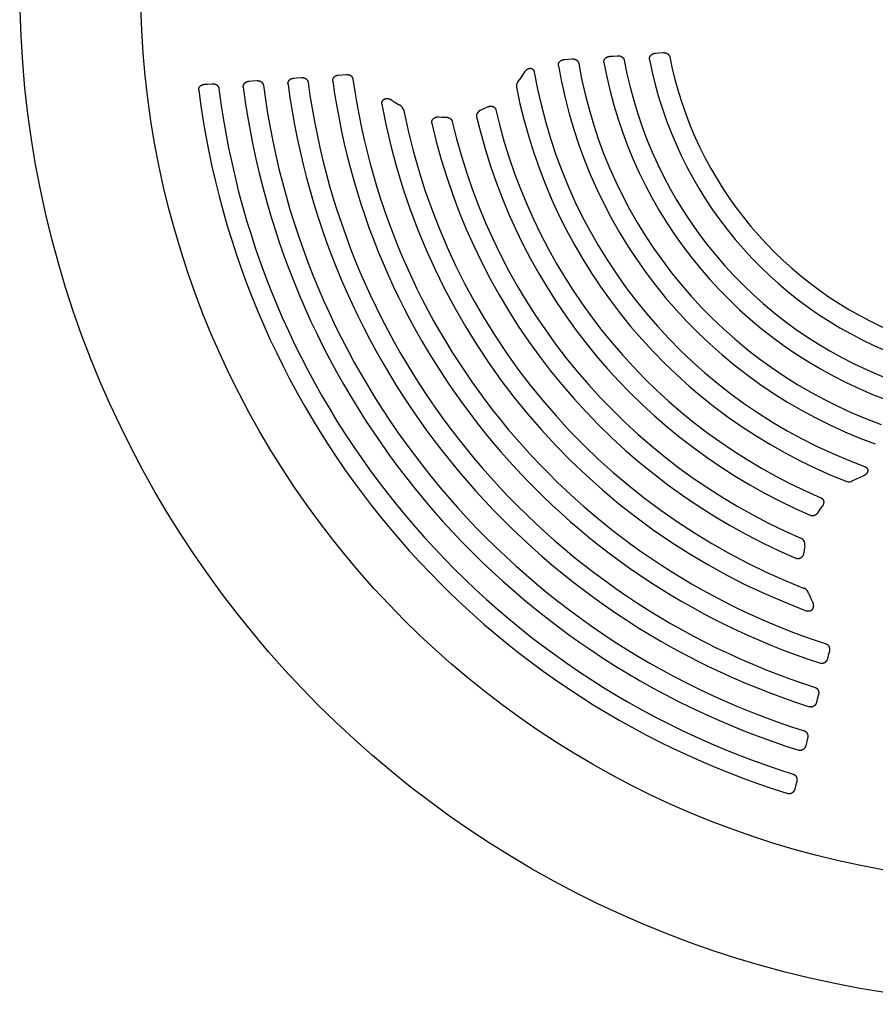
# Model space of a CAD drawing. Units: inches. Extents: x -257 to 1141, y -296 to 717.
# Drawn here: x 740 to 747, y 198 to 206 of the extents above; entities that cross this region are included whole.
import ezdxf

# ---------------------------------------------------------------- set-up
doc = ezdxf.new("R2010")
doc.units = ezdxf.units.IN
doc.header["$LTSCALE"] = 12
doc.header["$MEASUREMENT"] = 0
doc.layers.add('1', color=7, linetype='Continuous')

msp = doc.modelspace()

# ---------------------------------------------------------------- linework, layer by layer
at = {"layer": '1'}
for p, q in [((745.3276, 205.9262), (745.3577, 205.9283)), ((745.3577, 205.9283), (745.3951, 205.9308)), ((744.5245, 205.8708), (744.5537, 205.8728)), ((744.5537, 205.8728), (744.5921, 205.8755)), ((744.9255, 205.8985), (744.9552, 205.9005)), ((744.9552, 205.9005), (744.993, 205.9031)), ((744.1394, 205.7061), (744.1721, 205.7562)), ((741.3773, 205.6538), (741.4192, 205.6567)), ((741.7447, 205.6792), (741.7708, 205.681)), ((741.7708, 205.681), (741.8123, 205.6838)), ((742.1389, 205.7063), (742.1654, 205.7082)), ((742.1654, 205.7082), (742.2064, 205.711)), ((742.5341, 205.7336), (742.561, 205.7354)), ((742.561, 205.7354), (742.6016, 205.7382)), ((744.1151, 205.6736), (744.1393, 205.7062)), ((741.3518, 205.6521), (741.3773, 205.6538)), ((743.0032, 205.5115), (743.03, 205.4933)), ((743.03, 205.4933), (743.0688, 205.4693)), ((743.7854, 205.4232), (743.8112, 205.4345)), ((743.8113, 205.4344), (743.8473, 205.4519)), ((743.4152, 205.3635), (743.4416, 205.362)), ((743.4416, 205.3619), (743.4793, 205.3613)), ((747.0995, 202.1715), (747.1545, 202.1949)), ((747.0632, 202.1533), (747.0995, 202.1714)), ((746.7743, 201.8962), (746.7978, 201.9287)), ((746.7587, 201.8727), (746.7743, 201.8962)), ((746.6441, 201.5822), (746.638, 201.545)), ((746.6381, 201.545), (746.6349, 201.5188)), ((746.6808, 201.1585), (746.6977, 201.1158)), ((746.6979, 201.1159), (746.7113, 201.0862)), ((746.861, 200.652), (746.8511, 200.6126)), ((746.8511, 200.6126), (746.8446, 200.5864)), ((746.7548, 200.2278), (746.7483, 200.2021)), ((746.7648, 200.2678), (746.7548, 200.2278)), ((746.6587, 199.8442), (746.6524, 199.8188)), ((746.6688, 199.8845), (746.6587, 199.8442)), ((746.5732, 199.5024), (746.563, 199.4616)), ((746.563, 199.4616), (746.5567, 199.4367))]:
    msp.add_line(p, q, dxfattribs=at)
for points in [[(745.2754, 205.8704), (745.2751, 205.8718), (745.2749, 205.8733), (745.2748, 205.8747), (745.2747, 205.8762), (745.2746, 205.8776), (745.2746, 205.8791), (745.2747, 205.8805), (745.2748, 205.882), (745.275, 205.8835), (745.2752, 205.8849), (745.2755, 205.8863), (745.2758, 205.8878), (745.2761, 205.8892), (745.2766, 205.8906), (745.277, 205.892), (745.2775, 205.8934), (745.2781, 205.8947), (745.2787, 205.896), (745.2793, 205.8974), (745.28, 205.8986), (745.2807, 205.8999), (745.2815, 205.9012), (745.2823, 205.9024), (745.2832, 205.9036), (745.2841, 205.9048), (745.285, 205.9059), (745.2859, 205.907), (745.2869, 205.9081), (745.2879, 205.9091), (745.289, 205.9102), (745.29, 205.9112), (745.2911, 205.9121), (745.2923, 205.9131), (745.2934, 205.914), (745.2946, 205.9148), (745.2958, 205.9157), (745.297, 205.9165), (745.2983, 205.9173), (745.2996, 205.918), (745.3008, 205.9187), (745.3022, 205.9194), (745.3035, 205.92), (745.3048, 205.9207), (745.3062, 205.9212), (745.3075, 205.9218), (745.3089, 205.9223), (745.3103, 205.9228), (745.3117, 205.9232), (745.3131, 205.9237), (745.3145, 205.9241), (745.3159, 205.9244), (745.3174, 205.9247), (745.3188, 205.925), (745.3203, 205.9253), (745.3217, 205.9255), (745.3232, 205.9257), (745.3246, 205.9259), (745.3261, 205.9261), (745.3276, 205.9262)], [(745.3951, 205.9308), (745.3968, 205.9309), (745.3984, 205.931), (745.4001, 205.931), (745.4017, 205.931), (745.4033, 205.9309), (745.405, 205.9308), (745.4066, 205.9307), (745.4082, 205.9305), (745.4098, 205.9303), (745.4114, 205.9301), (745.4131, 205.9298), (745.4147, 205.9295), (745.4162, 205.9291), (745.4178, 205.9287), (745.4194, 205.9282), (745.421, 205.9277), (745.4225, 205.9272), (745.424, 205.9266), (745.4255, 205.926), (745.427, 205.9253), (745.4285, 205.9246), (745.4299, 205.9239), (745.4313, 205.9231), (745.4327, 205.9222), (745.4341, 205.9214), (745.4355, 205.9204), (745.4368, 205.9195), (745.4381, 205.9185), (745.4393, 205.9174), (745.4405, 205.9163), (745.4417, 205.9152), (745.4428, 205.914), (745.4439, 205.9128), (745.445, 205.9116), (745.446, 205.9103), (745.447, 205.909), (745.4479, 205.9077), (745.4487, 205.9063), (745.4495, 205.9049), (745.4503, 205.9034), (745.451, 205.902), (745.4517, 205.9005), (745.4522, 205.899), (745.4528, 205.8974), (745.4532, 205.8959), (745.4537, 205.8943), (745.454, 205.8927)], [(744.4724, 205.8159), (744.4722, 205.8174), (744.472, 205.8188), (744.4719, 205.8202), (744.4718, 205.8217), (744.4718, 205.8231), (744.4719, 205.8246), (744.472, 205.826), (744.4721, 205.8274), (744.4723, 205.8289), (744.4725, 205.8303), (744.4728, 205.8317), (744.4731, 205.8331), (744.4735, 205.8345), (744.474, 205.8359), (744.4744, 205.8373), (744.475, 205.8386), (744.4755, 205.84), (744.4761, 205.8413), (744.4768, 205.8426), (744.4775, 205.8438), (744.4782, 205.8451), (744.479, 205.8463), (744.4798, 205.8475), (744.4806, 205.8487), (744.4815, 205.8498), (744.4824, 205.8509), (744.4834, 205.852), (744.4844, 205.8531), (744.4854, 205.8541), (744.4864, 205.8551), (744.4875, 205.8561), (744.4886, 205.857), (744.4897, 205.858), (744.4908, 205.8588), (744.492, 205.8597), (744.4932, 205.8605), (744.4944, 205.8613), (744.4956, 205.8621), (744.4969, 205.8628), (744.4982, 205.8635), (744.4994, 205.8642), (744.5008, 205.8648), (744.5021, 205.8654), (744.5034, 205.866), (744.5047, 205.8665), (744.5061, 205.867), (744.5075, 205.8675), (744.5089, 205.8679), (744.5102, 205.8683), (744.5116, 205.8687), (744.513, 205.8691), (744.5145, 205.8694), (744.5159, 205.8697), (744.5173, 205.8699), (744.5187, 205.8702), (744.5202, 205.8704), (744.5216, 205.8706), (744.5231, 205.8707), (744.5245, 205.8708)], [(744.5921, 205.8755), (744.5938, 205.8756), (744.5954, 205.8756), (744.5971, 205.8756), (744.5987, 205.8756), (744.6004, 205.8756), (744.602, 205.8755), (744.6037, 205.8753), (744.6053, 205.8752), (744.6069, 205.8749), (744.6086, 205.8747), (744.6102, 205.8744), (744.6118, 205.874), (744.6134, 205.8736), (744.615, 205.8732), (744.6166, 205.8727), (744.6181, 205.8722), (744.6197, 205.8717), (744.6212, 205.8711), (744.6227, 205.8704), (744.6242, 205.8698), (744.6257, 205.869), (744.6272, 205.8682), (744.6286, 205.8674), (744.63, 205.8666), (744.6314, 205.8657), (744.6327, 205.8647), (744.634, 205.8637), (744.6353, 205.8627), (744.6366, 205.8616), (744.6378, 205.8605), (744.6389, 205.8594), (744.6401, 205.8582), (744.6412, 205.8569), (744.6422, 205.8557), (744.6432, 205.8543), (744.6441, 205.853), (744.645, 205.8516), (744.6459, 205.8502), (744.6467, 205.8488), (744.6474, 205.8473), (744.6481, 205.8458), (744.6487, 205.8443), (744.6493, 205.8427), (744.6498, 205.8412), (744.6502, 205.8396), (744.6506, 205.838), (744.6509, 205.8363)], [(744.8733, 205.8432), (744.8731, 205.8446), (744.8729, 205.846), (744.8728, 205.8475), (744.8727, 205.8489), (744.8727, 205.8504), (744.8727, 205.8518), (744.8728, 205.8533), (744.8729, 205.8547), (744.8731, 205.8562), (744.8733, 205.8576), (744.8736, 205.859), (744.8739, 205.8605), (744.8743, 205.8619), (744.8747, 205.8633), (744.8752, 205.8646), (744.8757, 205.866), (744.8763, 205.8673), (744.8769, 205.8686), (744.8775, 205.8699), (744.8782, 205.8712), (744.8789, 205.8725), (744.8797, 205.8737), (744.8805, 205.8749), (744.8814, 205.8761), (744.8823, 205.8773), (744.8832, 205.8784), (744.8841, 205.8795), (744.8851, 205.8806), (744.8861, 205.8816), (744.8872, 205.8826), (744.8882, 205.8836), (744.8893, 205.8846), (744.8904, 205.8855), (744.8916, 205.8864), (744.8928, 205.8872), (744.894, 205.8881), (744.8952, 205.8889), (744.8964, 205.8896), (744.8977, 205.8904), (744.899, 205.8911), (744.9003, 205.8917), (744.9016, 205.8924), (744.9029, 205.893), (744.9042, 205.8936), (744.9056, 205.8941), (744.907, 205.8946), (744.9083, 205.8951), (744.9097, 205.8955), (744.9111, 205.896), (744.9125, 205.8963), (744.914, 205.8967), (744.9154, 205.897), (744.9168, 205.8973), (744.9182, 205.8976), (744.9197, 205.8978), (744.9211, 205.898), (744.9226, 205.8982), (744.924, 205.8983), (744.9255, 205.8985)], [(744.9931, 205.9031), (744.9947, 205.9032), (744.9964, 205.9033), (744.998, 205.9033), (744.9997, 205.9033), (745.0013, 205.9032), (745.0029, 205.9031), (745.0046, 205.903), (745.0062, 205.9028), (745.0078, 205.9026), (745.0095, 205.9023), (745.0111, 205.902), (745.0127, 205.9017), (745.0143, 205.9013), (745.0159, 205.9009), (745.0174, 205.9004), (745.019, 205.8999), (745.0206, 205.8994), (745.0221, 205.8988), (745.0236, 205.8982), (745.0251, 205.8975), (745.0266, 205.8968), (745.028, 205.896), (745.0294, 205.8952), (745.0308, 205.8944), (745.0322, 205.8935), (745.0336, 205.8925), (745.0349, 205.8916), (745.0362, 205.8905), (745.0374, 205.8895), (745.0386, 205.8884), (745.0398, 205.8872), (745.0409, 205.886), (745.042, 205.8848), (745.0431, 205.8836), (745.0441, 205.8823), (745.045, 205.8809), (745.0459, 205.8796), (745.0468, 205.8782), (745.0476, 205.8767), (745.0483, 205.8753), (745.049, 205.8738), (745.0497, 205.8723), (745.0502, 205.8708), (745.0507, 205.8692), (745.0512, 205.8676), (745.0516, 205.866), (745.0519, 205.8644)], [(744.1718, 205.7564), (744.1728, 205.7581), (744.1738, 205.7597), (744.1749, 205.7613), (744.1759, 205.7628), (744.177, 205.7644), (744.1781, 205.7658), (744.1792, 205.7673), (744.1803, 205.7687), (744.1815, 205.7701), (744.1826, 205.7715), (744.1838, 205.7728), (744.185, 205.774), (744.1862, 205.7753), (744.1874, 205.7765), (744.1886, 205.7776), (744.1899, 205.7788), (744.1911, 205.7798), (744.1924, 205.7809), (744.1937, 205.7819), (744.195, 205.7828), (744.1963, 205.7838), (744.1976, 205.7846), (744.1989, 205.7855), (744.2002, 205.7863), (744.2015, 205.787), (744.2028, 205.7877), (744.2041, 205.7883), (744.2054, 205.7889), (744.2067, 205.7895), (744.208, 205.79), (744.2093, 205.7905), (744.2106, 205.7909), (744.2119, 205.7913), (744.2132, 205.7916), (744.2145, 205.7919), (744.2158, 205.7922), (744.2171, 205.7924), (744.2184, 205.7926), (744.2197, 205.7927), (744.221, 205.7928), (744.2224, 205.7928), (744.2237, 205.7928), (744.225, 205.7928), (744.2263, 205.7926), (744.2276, 205.7925), (744.229, 205.7923), (744.2303, 205.792), (744.2315, 205.7917), (744.2328, 205.7914), (744.2341, 205.7909), (744.2353, 205.7905), (744.2365, 205.79), (744.2377, 205.7894), (744.2389, 205.7888), (744.2401, 205.7882), (744.2412, 205.7875), (744.2423, 205.7868), (744.2434, 205.786), (744.2444, 205.7852), (744.2454, 205.7843), (744.2464, 205.7834), (744.2474, 205.7825), (744.2483, 205.7815), (744.2492, 205.7805), (744.25, 205.7795), (744.2509, 205.7784), (744.2516, 205.7773), (744.2524, 205.7762), (744.2531, 205.7751), (744.2538, 205.7739), (744.2544, 205.7728), (744.255, 205.7716), (744.2556, 205.7703), (744.2561, 205.7691), (744.2566, 205.7679), (744.2571, 205.7666), (744.2575, 205.7653), (744.258, 205.7641), (744.2583, 205.7628), (744.2587, 205.7615), (744.259, 205.7601), (744.2592, 205.7588), (744.2595, 205.7575)], [(741.4193, 205.6567), (741.4209, 205.6568), (741.4226, 205.6569), (741.4243, 205.6569), (741.4259, 205.6569), (741.4276, 205.6568), (741.4292, 205.6567), (741.4309, 205.6565), (741.4325, 205.6563), (741.4342, 205.6561), (741.4358, 205.6558), (741.4374, 205.6555), (741.439, 205.6551), (741.4406, 205.6547), (741.4422, 205.6543), (741.4438, 205.6538), (741.4454, 205.6532), (741.4469, 205.6526), (741.4485, 205.652), (741.45, 205.6513), (741.4515, 205.6506), (741.4529, 205.6498), (741.4544, 205.649), (741.4558, 205.6481), (741.4572, 205.6472), (741.4585, 205.6463), (741.4599, 205.6453), (741.4612, 205.6442), (741.4624, 205.6431), (741.4637, 205.642), (741.4649, 205.6408), (741.466, 205.6396), (741.4671, 205.6384), (741.4682, 205.6371), (741.4692, 205.6357), (741.4701, 205.6344), (741.471, 205.633), (741.4719, 205.6315), (741.4727, 205.6301), (741.4734, 205.6286), (741.4741, 205.627), (741.4748, 205.6255), (741.4753, 205.6239), (741.4758, 205.6223), (741.4763, 205.6207), (741.4766, 205.619), (741.477, 205.6174), (741.4772, 205.6157)], [(741.6935, 205.6259), (741.6933, 205.6274), (741.6932, 205.6288), (741.6931, 205.6302), (741.6931, 205.6316), (741.6931, 205.633), (741.6932, 205.6344), (741.6933, 205.6358), (741.6935, 205.6372), (741.6937, 205.6386), (741.694, 205.64), (741.6943, 205.6414), (741.6947, 205.6428), (741.6951, 205.6441), (741.6955, 205.6455), (741.696, 205.6468), (741.6966, 205.6481), (741.6971, 205.6494), (741.6978, 205.6506), (741.6984, 205.6519), (741.6991, 205.6531), (741.6998, 205.6543), (741.7006, 205.6555), (741.7014, 205.6567), (741.7022, 205.6578), (741.7031, 205.6589), (741.704, 205.66), (741.7049, 205.661), (741.7059, 205.6621), (741.7069, 205.6631), (741.7079, 205.664), (741.7089, 205.665), (741.71, 205.6659), (741.7111, 205.6668), (741.7122, 205.6676), (741.7133, 205.6684), (741.7145, 205.6692), (741.7157, 205.67), (741.7169, 205.6707), (741.7181, 205.6714), (741.7193, 205.6721), (741.7205, 205.6727), (741.7218, 205.6733), (741.7231, 205.6739), (741.7244, 205.6745), (741.7257, 205.675), (741.727, 205.6755), (741.7283, 205.6759), (741.7296, 205.6764), (741.731, 205.6768), (741.7323, 205.6771), (741.7337, 205.6775), (741.735, 205.6778), (741.7364, 205.6781), (741.7378, 205.6783), (741.7392, 205.6785), (741.7406, 205.6787), (741.7419, 205.6789), (741.7433, 205.679), (741.7447, 205.6792)], [(741.8123, 205.6838), (741.814, 205.6839), (741.8156, 205.684), (741.8173, 205.684), (741.8189, 205.684), (741.8206, 205.6839), (741.8223, 205.6838), (741.8239, 205.6836), (741.8256, 205.6834), (741.8272, 205.6832), (741.8288, 205.6829), (741.8305, 205.6826), (741.8321, 205.6822), (741.8337, 205.6818), (741.8353, 205.6814), (741.8369, 205.6809), (741.8384, 205.6803), (741.84, 205.6798), (741.8415, 205.6791), (741.843, 205.6784), (741.8445, 205.6777), (741.846, 205.677), (741.8475, 205.6761), (741.8489, 205.6753), (741.8503, 205.6744), (741.8516, 205.6734), (741.853, 205.6724), (741.8543, 205.6714), (741.8555, 205.6703), (741.8568, 205.6692), (741.858, 205.668), (741.8591, 205.6668), (741.8602, 205.6656), (741.8613, 205.6643), (741.8623, 205.6629), (741.8632, 205.6616), (741.8642, 205.6602), (741.865, 205.6587), (741.8658, 205.6573), (741.8666, 205.6558), (741.8673, 205.6542), (741.8679, 205.6527), (741.8685, 205.6511), (741.869, 205.6495), (741.8694, 205.6479), (741.8698, 205.6463), (741.8701, 205.6446), (741.8704, 205.643)], [(742.0874, 205.653), (742.0873, 205.6544), (742.0871, 205.6558), (742.0871, 205.6572), (742.087, 205.6586), (742.0871, 205.66), (742.0872, 205.6615), (742.0873, 205.6629), (742.0875, 205.6643), (742.0877, 205.6657), (742.0879, 205.6671), (742.0883, 205.6684), (742.0886, 205.6698), (742.089, 205.6712), (742.0895, 205.6725), (742.09, 205.6738), (742.0905, 205.6752), (742.0911, 205.6764), (742.0917, 205.6777), (742.0923, 205.679), (742.093, 205.6802), (742.0938, 205.6814), (742.0945, 205.6826), (742.0953, 205.6838), (742.0962, 205.6849), (742.097, 205.686), (742.0979, 205.6871), (742.0989, 205.6881), (742.0998, 205.6892), (742.1008, 205.6902), (742.1018, 205.6911), (742.1029, 205.6921), (742.104, 205.693), (742.105, 205.6939), (742.1062, 205.6947), (742.1073, 205.6956), (742.1085, 205.6964), (742.1096, 205.6971), (742.1108, 205.6979), (742.1121, 205.6986), (742.1133, 205.6992), (742.1145, 205.6999), (742.1158, 205.7005), (742.1171, 205.7011), (742.1184, 205.7016), (742.1197, 205.7021), (742.121, 205.7026), (742.1223, 205.7031), (742.1237, 205.7035), (742.125, 205.7039), (742.1264, 205.7043), (742.1277, 205.7046), (742.1291, 205.705), (742.1305, 205.7052), (742.1319, 205.7055), (742.1333, 205.7057), (742.1346, 205.7059), (742.136, 205.7061), (742.1374, 205.7062), (742.1388, 205.7063)], [(742.2065, 205.711), (742.2081, 205.7111), (742.2098, 205.7111), (742.2114, 205.7112), (742.2131, 205.7111), (742.2148, 205.7111), (742.2164, 205.711), (742.2181, 205.7108), (742.2197, 205.7106), (742.2214, 205.7104), (742.223, 205.7101), (742.2246, 205.7098), (742.2262, 205.7094), (742.2279, 205.709), (742.2294, 205.7086), (742.231, 205.7081), (742.2326, 205.7075), (742.2342, 205.707), (742.2357, 205.7063), (742.2372, 205.7057), (742.2387, 205.7049), (742.2402, 205.7042), (742.2416, 205.7034), (742.2431, 205.7025), (742.2445, 205.7016), (742.2458, 205.7007), (742.2472, 205.6997), (742.2485, 205.6986), (742.2497, 205.6976), (742.251, 205.6964), (742.2522, 205.6953), (742.2533, 205.6941), (742.2544, 205.6928), (742.2555, 205.6915), (742.2565, 205.6902), (742.2575, 205.6889), (742.2584, 205.6875), (742.2593, 205.686), (742.2601, 205.6846), (742.2608, 205.6831), (742.2615, 205.6815), (742.2622, 205.68), (742.2627, 205.6784), (742.2632, 205.6768), (742.2637, 205.6752), (742.2641, 205.6736), (742.2644, 205.672), (742.2647, 205.6703)], [(742.4825, 205.68), (742.4823, 205.6814), (742.4822, 205.6829), (742.4821, 205.6843), (742.4821, 205.6857), (742.4821, 205.6871), (742.4822, 205.6885), (742.4823, 205.69), (742.4825, 205.6914), (742.4827, 205.6928), (742.483, 205.6942), (742.4833, 205.6956), (742.4836, 205.6969), (742.484, 205.6983), (742.4845, 205.6996), (742.485, 205.701), (742.4855, 205.7023), (742.4861, 205.7036), (742.4867, 205.7049), (742.4873, 205.7061), (742.488, 205.7073), (742.4888, 205.7086), (742.4895, 205.7097), (742.4903, 205.7109), (742.4912, 205.7121), (742.4921, 205.7132), (742.493, 205.7143), (742.4939, 205.7153), (742.4949, 205.7164), (742.4959, 205.7174), (742.4969, 205.7183), (742.4979, 205.7193), (742.499, 205.7202), (742.5001, 205.7211), (742.5012, 205.7219), (742.5024, 205.7228), (742.5035, 205.7236), (742.5047, 205.7243), (742.5059, 205.7251), (742.5071, 205.7258), (742.5084, 205.7265), (742.5096, 205.7271), (742.5109, 205.7277), (742.5122, 205.7283), (742.5135, 205.7289), (742.5148, 205.7294), (742.5161, 205.7299), (742.5175, 205.7303), (742.5188, 205.7308), (742.5202, 205.7312), (742.5215, 205.7315), (742.5229, 205.7319), (742.5243, 205.7322), (742.5256, 205.7325), (742.527, 205.7327), (742.5284, 205.733), (742.5298, 205.7332), (742.5312, 205.7333), (742.5326, 205.7335), (742.534, 205.7336)], [(742.6017, 205.7382), (742.6033, 205.7383), (742.605, 205.7384), (742.6067, 205.7384), (742.6083, 205.7384), (742.61, 205.7383), (742.6116, 205.7382), (742.6133, 205.7381), (742.615, 205.7379), (742.6166, 205.7376), (742.6182, 205.7374), (742.6199, 205.7371), (742.6215, 205.7367), (742.6231, 205.7363), (742.6247, 205.7358), (742.6263, 205.7354), (742.6279, 205.7348), (742.6294, 205.7342), (742.6309, 205.7336), (742.6325, 205.7329), (742.634, 205.7322), (742.6354, 205.7315), (742.6369, 205.7307), (742.6383, 205.7298), (742.6397, 205.7289), (742.6411, 205.728), (742.6424, 205.727), (742.6437, 205.726), (742.645, 205.7249), (742.6462, 205.7238), (742.6474, 205.7226), (742.6486, 205.7214), (742.6497, 205.7202), (742.6508, 205.7189), (742.6518, 205.7176), (742.6528, 205.7162), (742.6537, 205.7148), (742.6546, 205.7134), (742.6554, 205.7119), (742.6561, 205.7105), (742.6568, 205.7089), (742.6575, 205.7074), (742.6581, 205.7058), (742.6586, 205.7043), (742.659, 205.7027), (742.6594, 205.701), (742.6598, 205.6994), (742.66, 205.6977)], [(741.3006, 205.599), (741.3005, 205.6004), (741.3004, 205.6018), (741.3003, 205.6032), (741.3003, 205.6046), (741.3003, 205.606), (741.3004, 205.6075), (741.3006, 205.6089), (741.3007, 205.6103), (741.301, 205.6117), (741.3012, 205.613), (741.3015, 205.6144), (741.3019, 205.6158), (741.3023, 205.6171), (741.3028, 205.6185), (741.3033, 205.6198), (741.3038, 205.6211), (741.3044, 205.6224), (741.305, 205.6236), (741.3056, 205.6249), (741.3063, 205.6261), (741.307, 205.6273), (741.3078, 205.6285), (741.3086, 205.6296), (741.3094, 205.6308), (741.3103, 205.6319), (741.3112, 205.6329), (741.3121, 205.634), (741.3131, 205.635), (741.3141, 205.636), (741.3151, 205.637), (741.3161, 205.6379), (741.3172, 205.6388), (741.3182, 205.6397), (741.3194, 205.6405), (741.3205, 205.6414), (741.3216, 205.6422), (741.3228, 205.6429), (741.324, 205.6436), (741.3252, 205.6443), (741.3264, 205.645), (741.3277, 205.6457), (741.3289, 205.6463), (741.3302, 205.6468), (741.3315, 205.6474), (741.3328, 205.6479), (741.3341, 205.6484), (741.3354, 205.6489), (741.3367, 205.6493), (741.338, 205.6497), (741.3394, 205.6501), (741.3407, 205.6504), (741.3421, 205.6507), (741.3435, 205.651), (741.3448, 205.6512), (741.3462, 205.6515), (741.3476, 205.6517), (741.349, 205.6518), (741.3504, 205.652), (741.3517, 205.6521)], [(742.9158, 205.4776), (742.9156, 205.4791), (742.9154, 205.4806), (742.9152, 205.482), (742.9151, 205.4835), (742.9151, 205.485), (742.9151, 205.4865), (742.9152, 205.4879), (742.9153, 205.4894), (742.9154, 205.4909), (742.9157, 205.4923), (742.9159, 205.4938), (742.9163, 205.4952), (742.9166, 205.4967), (742.9171, 205.4981), (742.9175, 205.4995), (742.9181, 205.5008), (742.9187, 205.5022), (742.9193, 205.5035), (742.92, 205.5048), (742.9207, 205.5061), (742.9215, 205.5073), (742.9223, 205.5085), (742.9232, 205.5097), (742.9241, 205.5109), (742.9251, 205.512), (742.9261, 205.5131), (742.9271, 205.5141), (742.9282, 205.5151), (742.9293, 205.5161), (742.9304, 205.517), (742.9316, 205.5178), (742.9328, 205.5187), (742.934, 205.5195), (742.9353, 205.5202), (742.9365, 205.5209), (742.9378, 205.5216), (742.9392, 205.5222), (742.9405, 205.5228), (742.9419, 205.5233), (742.9432, 205.5238), (742.9446, 205.5243), (742.946, 205.5247), (742.9475, 205.5251), (742.9489, 205.5254), (742.9503, 205.5257), (742.9518, 205.5259), (742.9532, 205.5261), (742.9547, 205.5263), (742.9561, 205.5264), (742.9576, 205.5265), (742.9591, 205.5265), (742.9605, 205.5265), (742.962, 205.5265), (742.9635, 205.5265), (742.965, 205.5264), (742.9664, 205.5262), (742.9679, 205.526), (742.9693, 205.5258), (742.9708, 205.5256), (742.9723, 205.5253), (742.9737, 205.525), (742.9751, 205.5247), (742.9766, 205.5243), (742.978, 205.5239), (742.9794, 205.5235), (742.9808, 205.5231), (742.9822, 205.5226), (742.9836, 205.5221), (742.985, 205.5215), (742.9864, 205.521), (742.9878, 205.5204), (742.9891, 205.5198), (742.9904, 205.5192), (742.9918, 205.5185), (742.9931, 205.5178), (742.9944, 205.5171), (742.9957, 205.5164), (742.997, 205.5156), (742.9983, 205.5149), (742.9995, 205.5141), (743.0008, 205.5132), (743.002, 205.5124), (743.0032, 205.5116)], [(743.8473, 205.452), (743.8486, 205.4527), (743.85, 205.4534), (743.8514, 205.454), (743.8528, 205.4546), (743.8542, 205.4552), (743.8556, 205.4557), (743.857, 205.4562), (743.8585, 205.4567), (743.8599, 205.4571), (743.8614, 205.4575), (743.8629, 205.4579), (743.8644, 205.4582), (743.8658, 205.4585), (743.8673, 205.4588), (743.8688, 205.459), (743.8703, 205.4592), (743.8719, 205.4593), (743.8734, 205.4594), (743.8749, 205.4595), (743.8764, 205.4595), (743.8779, 205.4595), (743.8794, 205.4594), (743.8809, 205.4593), (743.8824, 205.4591), (743.8839, 205.459), (743.8854, 205.4587), (743.8869, 205.4584), (743.8884, 205.4581), (743.8898, 205.4577), (743.8913, 205.4573), (743.8927, 205.4568), (743.8941, 205.4563), (743.8955, 205.4558), (743.8969, 205.4551), (743.8983, 205.4545), (743.8996, 205.4538), (743.9009, 205.453), (743.9022, 205.4523), (743.9035, 205.4514), (743.9047, 205.4505), (743.9059, 205.4496), (743.907, 205.4486), (743.9082, 205.4476), (743.9093, 205.4466), (743.9103, 205.4455), (743.9113, 205.4443), (743.9123, 205.4432), (743.9132, 205.442), (743.9141, 205.4407), (743.9149, 205.4395), (743.9157, 205.4382), (743.9164, 205.4368), (743.9171, 205.4355), (743.9177, 205.4341), (743.9183, 205.4327), (743.9188, 205.4313), (743.9193, 205.4298), (743.9197, 205.4284), (743.9201, 205.4269)], [(743.3558, 205.308), (743.3555, 205.3096), (743.3552, 205.3112), (743.355, 205.3128), (743.3549, 205.3144), (743.3548, 205.316), (743.3548, 205.3176), (743.3548, 205.3192), (743.3549, 205.3208), (743.3551, 205.3224), (743.3554, 205.324), (743.3557, 205.3256), (743.356, 205.3272), (743.3564, 205.3287), (743.3569, 205.3303), (743.3574, 205.3318), (743.358, 205.3333), (743.3587, 205.3347), (743.3594, 205.3362), (743.3601, 205.3376), (743.3609, 205.339), (743.3618, 205.3404), (743.3627, 205.3417), (743.3637, 205.343), (743.3646, 205.3442), (743.3657, 205.3454), (743.3668, 205.3466), (743.3679, 205.3478), (743.369, 205.3489), (743.3702, 205.35), (743.3714, 205.351), (743.3727, 205.352), (743.374, 205.3529), (743.3753, 205.3539), (743.3767, 205.3547), (743.378, 205.3556), (743.3794, 205.3564), (743.3808, 205.3571), (743.3823, 205.3578), (743.3837, 205.3585), (743.3852, 205.3591), (743.3867, 205.3597), (743.3882, 205.3602), (743.3897, 205.3607), (743.3913, 205.3612), (743.3928, 205.3616), (743.3944, 205.362), (743.396, 205.3624), (743.3975, 205.3627), (743.3991, 205.3629), (743.4007, 205.3632), (743.4023, 205.3634), (743.4039, 205.3635), (743.4055, 205.3636), (743.4071, 205.3637), (743.4087, 205.3638), (743.4103, 205.3638), (743.412, 205.3637), (743.4136, 205.3637), (743.4152, 205.3636)], [(743.4794, 205.3614), (743.4809, 205.3614), (743.4825, 205.3614), (743.4841, 205.3613), (743.4856, 205.3612), (743.4872, 205.3611), (743.4888, 205.3609), (743.4903, 205.3607), (743.4919, 205.3605), (743.4934, 205.3602), (743.4949, 205.3599), (743.4965, 205.3595), (743.498, 205.3591), (743.4995, 205.3587), (743.501, 205.3583), (743.5025, 205.3578), (743.5039, 205.3572), (743.5054, 205.3567), (743.5068, 205.3561), (743.5083, 205.3554), (743.5097, 205.3547), (743.5111, 205.354), (743.5124, 205.3533), (743.5138, 205.3525), (743.5151, 205.3516), (743.5164, 205.3508), (743.5177, 205.3499), (743.5189, 205.3489), (743.5202, 205.348), (743.5213, 205.3469), (743.5225, 205.3459), (743.5236, 205.3448), (743.5247, 205.3437), (743.5258, 205.3425), (743.5268, 205.3413), (743.5278, 205.3401), (743.5287, 205.3389), (743.5296, 205.3376), (743.5305, 205.3362), (743.5313, 205.3349), (743.532, 205.3335), (743.5327, 205.3321), (743.5334, 205.3307), (743.534, 205.3292), (743.5346, 205.3278), (743.5351, 205.3263), (743.5355, 205.3248), (743.5359, 205.3233)], [(747.171, 202.2808), (747.1726, 202.2802), (747.1741, 202.2796), (747.1756, 202.2789), (747.177, 202.2782), (747.1784, 202.2775), (747.1798, 202.2767), (747.1811, 202.2759), (747.1824, 202.2751), (747.1836, 202.2742), (747.1848, 202.2734), (747.186, 202.2725), (747.1871, 202.2715), (747.1882, 202.2705), (747.1892, 202.2695), (747.1902, 202.2685), (747.1912, 202.2674), (747.1921, 202.2663), (747.193, 202.2652), (747.1938, 202.264), (747.1946, 202.2628), (747.1953, 202.2616), (747.196, 202.2603), (747.1967, 202.259), (747.1973, 202.2577), (747.1978, 202.2564), (747.1983, 202.2551), (747.1987, 202.2537), (747.199, 202.2523), (747.1993, 202.2509), (747.1996, 202.2495), (747.1997, 202.2481), (747.1998, 202.2467), (747.1999, 202.2452), (747.1999, 202.2438), (747.1998, 202.2424), (747.1997, 202.241), (747.1996, 202.2395), (747.1993, 202.2381), (747.199, 202.2367), (747.1987, 202.2354), (747.1983, 202.234), (747.1979, 202.2326), (747.1974, 202.2313), (747.1968, 202.2299), (747.1963, 202.2286), (747.1956, 202.2273), (747.195, 202.2261), (747.1943, 202.2248), (747.1935, 202.2236), (747.1927, 202.2224), (747.1919, 202.2212), (747.1911, 202.22), (747.1902, 202.2189), (747.1893, 202.2178), (747.1884, 202.2167), (747.1874, 202.2156), (747.1864, 202.2145), (747.1854, 202.2135), (747.1843, 202.2125), (747.1833, 202.2115), (747.1822, 202.2105), (747.1811, 202.2096), (747.18, 202.2087), (747.1788, 202.2078), (747.1777, 202.2069), (747.1765, 202.2061), (747.1753, 202.2052), (747.1741, 202.2044), (747.1729, 202.2036), (747.1716, 202.2029), (747.1704, 202.2021), (747.1691, 202.2014), (747.1678, 202.2007), (747.1666, 202.2), (747.1653, 202.1993), (747.164, 202.1987), (747.1626, 202.198), (747.1613, 202.1974), (747.16, 202.1968), (747.1586, 202.1962), (747.1573, 202.1957), (747.1559, 202.1951), (747.1546, 202.1946)], [(746.786, 202.0047), (746.7874, 202.0041), (746.7887, 202.0034), (746.7901, 202.0027), (746.7914, 202.0019), (746.7926, 202.0011), (746.7939, 202.0002), (746.7951, 201.9993), (746.7963, 201.9984), (746.7974, 201.9974), (746.7985, 201.9964), (746.7996, 201.9953), (746.8006, 201.9941), (746.8016, 201.993), (746.8025, 201.9918), (746.8034, 201.9906), (746.8043, 201.9893), (746.8051, 201.9881), (746.8058, 201.9867), (746.8065, 201.9854), (746.8072, 201.984), (746.8078, 201.9826), (746.8084, 201.9812), (746.8089, 201.9798), (746.8093, 201.9784), (746.8097, 201.9769), (746.8101, 201.9754), (746.8104, 201.974), (746.8106, 201.9725), (746.8109, 201.971), (746.811, 201.9695), (746.8111, 201.968), (746.8112, 201.9665), (746.8112, 201.965), (746.8112, 201.9634), (746.8111, 201.9619), (746.811, 201.9604), (746.8108, 201.9589), (746.8106, 201.9574), (746.8104, 201.9559), (746.8101, 201.9544), (746.8098, 201.953), (746.8094, 201.9515), (746.809, 201.95), (746.8086, 201.9486), (746.8081, 201.9472), (746.8076, 201.9457), (746.807, 201.9443), (746.8064, 201.9429), (746.8058, 201.9415), (746.8052, 201.9402), (746.8045, 201.9388), (746.8038, 201.9375), (746.803, 201.9361), (746.8022, 201.9348), (746.8014, 201.9335), (746.8006, 201.9323), (746.7997, 201.931), (746.7989, 201.9298), (746.798, 201.9286)], [(746.7588, 201.8727), (746.7579, 201.8713), (746.7571, 201.8701), (746.7561, 201.8688), (746.7552, 201.8676), (746.7542, 201.8663), (746.7532, 201.8651), (746.7522, 201.864), (746.7512, 201.8628), (746.7501, 201.8617), (746.749, 201.8606), (746.7479, 201.8595), (746.7467, 201.8585), (746.7455, 201.8575), (746.7443, 201.8565), (746.7431, 201.8555), (746.7418, 201.8546), (746.7406, 201.8537), (746.7392, 201.8529), (746.7379, 201.8521), (746.7366, 201.8513), (746.7352, 201.8506), (746.7338, 201.8499), (746.7324, 201.8492), (746.731, 201.8486), (746.7295, 201.8481), (746.7281, 201.8475), (746.7266, 201.8471), (746.7251, 201.8466), (746.7236, 201.8462), (746.7221, 201.8459), (746.7205, 201.8456), (746.719, 201.8454), (746.7174, 201.8452), (746.7159, 201.8451), (746.7143, 201.845), (746.7128, 201.845), (746.7112, 201.845), (746.7097, 201.8451), (746.7081, 201.8453), (746.7066, 201.8455), (746.705, 201.8457), (746.7035, 201.846), (746.702, 201.8464), (746.7005, 201.8468), (746.699, 201.8473), (746.6975, 201.8478), (746.6961, 201.8484)], [(746.635, 201.5187), (746.6348, 201.5171), (746.6346, 201.5155), (746.6343, 201.5139), (746.634, 201.5123), (746.6337, 201.5107), (746.6333, 201.5092), (746.633, 201.5076), (746.6325, 201.5061), (746.632, 201.5045), (746.6315, 201.503), (746.631, 201.5015), (746.6304, 201.5), (746.6298, 201.4985), (746.6291, 201.497), (746.6285, 201.4956), (746.6277, 201.4942), (746.627, 201.4927), (746.6262, 201.4914), (746.6253, 201.49), (746.6244, 201.4886), (746.6235, 201.4873), (746.6226, 201.486), (746.6216, 201.4848), (746.6206, 201.4835), (746.6195, 201.4823), (746.6184, 201.4812), (746.6173, 201.48), (746.6161, 201.4789), (746.6149, 201.4779), (746.6137, 201.4769), (746.6124, 201.4759), (746.6111, 201.4749), (746.6098, 201.474), (746.6085, 201.4732), (746.6071, 201.4724), (746.6057, 201.4716), (746.6042, 201.4709), (746.6028, 201.4703), (746.6013, 201.4697), (746.5998, 201.4691), (746.5983, 201.4686), (746.5967, 201.4682), (746.5951, 201.4678), (746.5936, 201.4675), (746.592, 201.4672), (746.5904, 201.467), (746.5888, 201.4669), (746.5872, 201.4668), (746.5856, 201.4668), (746.584, 201.4668), (746.5824, 201.4669), (746.5808, 201.4671), (746.5792, 201.4673), (746.5776, 201.4676), (746.576, 201.468), (746.5745, 201.4684), (746.5729, 201.4689), (746.5714, 201.4695), (746.5699, 201.4701)], [(746.7114, 201.0862), (746.7122, 201.0845), (746.713, 201.0828), (746.7137, 201.081), (746.7144, 201.0792), (746.715, 201.0775), (746.7157, 201.0757), (746.7162, 201.0738), (746.7168, 201.072), (746.7173, 201.0702), (746.7177, 201.0684), (746.7181, 201.0665), (746.7185, 201.0647), (746.7188, 201.0628), (746.7191, 201.0609), (746.7193, 201.0591), (746.7195, 201.0572), (746.7196, 201.0553), (746.7197, 201.0534), (746.7197, 201.0516), (746.7197, 201.0498), (746.7196, 201.0479), (746.7194, 201.0462), (746.7193, 201.0444), (746.719, 201.0427), (746.7188, 201.0409), (746.7184, 201.0392), (746.7181, 201.0376), (746.7176, 201.0359), (746.7172, 201.0343), (746.7167, 201.0328), (746.7161, 201.0312), (746.7155, 201.0297), (746.7148, 201.0282), (746.7141, 201.0267), (746.7134, 201.0252), (746.7126, 201.0238), (746.7117, 201.0224), (746.7108, 201.021), (746.7099, 201.0197), (746.7089, 201.0184), (746.7078, 201.0171), (746.7068, 201.0159), (746.7056, 201.0147), (746.7044, 201.0136), (746.7032, 201.0125), (746.7019, 201.0115), (746.7006, 201.0105), (746.6993, 201.0096), (746.6979, 201.0087), (746.6964, 201.0079), (746.695, 201.0071), (746.6935, 201.0064), (746.692, 201.0058), (746.6904, 201.0052), (746.6888, 201.0047), (746.6873, 201.0043), (746.6857, 201.004), (746.684, 201.0037), (746.6824, 201.0034), (746.6808, 201.0033), (746.6791, 201.0032), (746.6774, 201.0032), (746.6758, 201.0032), (746.6741, 201.0033), (746.6725, 201.0035), (746.6709, 201.0037), (746.6692, 201.004), (746.6676, 201.0044), (746.666, 201.0048), (746.6644, 201.0053), (746.6628, 201.0059)], [(746.8314, 200.7166), (746.833, 200.7161), (746.8345, 200.7155), (746.836, 200.7148), (746.8375, 200.7141), (746.839, 200.7133), (746.8404, 200.7124), (746.8419, 200.7115), (746.8432, 200.7106), (746.8445, 200.7096), (746.8458, 200.7085), (746.8471, 200.7074), (746.8483, 200.7062), (746.8495, 200.705), (746.8506, 200.7038), (746.8516, 200.7025), (746.8527, 200.7012), (746.8536, 200.6999), (746.8546, 200.6985), (746.8555, 200.6971), (746.8563, 200.6956), (746.8571, 200.6942), (746.8578, 200.6927), (746.8585, 200.6912), (746.8591, 200.6896), (746.8597, 200.6881), (746.8603, 200.6865), (746.8608, 200.6849), (746.8612, 200.6833), (746.8616, 200.6817), (746.8619, 200.6801), (746.8622, 200.6785), (746.8625, 200.6768), (746.8627, 200.6752), (746.8629, 200.6735), (746.863, 200.6718), (746.863, 200.6702), (746.8631, 200.6685), (746.863, 200.6669), (746.863, 200.6652), (746.8629, 200.6636), (746.8627, 200.6619), (746.8625, 200.6603), (746.8623, 200.6586), (746.8621, 200.657), (746.8617, 200.6553), (746.8614, 200.6537), (746.861, 200.6521)], [(746.8445, 200.5863), (746.8442, 200.585), (746.8438, 200.5836), (746.8434, 200.5822), (746.843, 200.5809), (746.8425, 200.5796), (746.842, 200.5782), (746.8415, 200.5769), (746.8409, 200.5756), (746.8403, 200.5743), (746.8397, 200.5731), (746.8391, 200.5718), (746.8384, 200.5706), (746.8378, 200.5693), (746.837, 200.5681), (746.8363, 200.5669), (746.8355, 200.5657), (746.8347, 200.5646), (746.8339, 200.5634), (746.833, 200.5623), (746.8321, 200.5612), (746.8312, 200.5601), (746.8303, 200.5591), (746.8293, 200.558), (746.8283, 200.557), (746.8273, 200.5561), (746.8263, 200.5551), (746.8252, 200.5542), (746.8241, 200.5533), (746.823, 200.5524), (746.8219, 200.5516), (746.8207, 200.5508), (746.8195, 200.55), (746.8183, 200.5493), (746.8171, 200.5486), (746.8159, 200.5479), (746.8146, 200.5473), (746.8133, 200.5467), (746.812, 200.5462), (746.8107, 200.5456), (746.8093, 200.5452), (746.808, 200.5448), (746.8066, 200.5444), (746.8053, 200.544), (746.8039, 200.5437), (746.8025, 200.5435), (746.8011, 200.5433), (746.7997, 200.5431), (746.7982, 200.543), (746.7968, 200.543), (746.7954, 200.5429), (746.794, 200.543), (746.7926, 200.543), (746.7911, 200.5432), (746.7897, 200.5434), (746.7883, 200.5436), (746.7869, 200.5438), (746.7855, 200.5442), (746.7841, 200.5445), (746.7828, 200.545)], [(746.735, 200.3322), (746.7366, 200.3317), (746.7381, 200.3311), (746.7396, 200.3304), (746.7412, 200.3297), (746.7426, 200.3289), (746.7441, 200.3281), (746.7455, 200.3272), (746.7468, 200.3262), (746.7482, 200.3252), (746.7495, 200.3242), (746.7507, 200.323), (746.752, 200.3219), (746.7531, 200.3207), (746.7542, 200.3195), (746.7553, 200.3182), (746.7564, 200.3169), (746.7573, 200.3155), (746.7583, 200.3142), (746.7592, 200.3128), (746.76, 200.3113), (746.7608, 200.3098), (746.7615, 200.3084), (746.7622, 200.3068), (746.7629, 200.3053), (746.7635, 200.3038), (746.764, 200.3022), (746.7645, 200.3006), (746.7649, 200.299), (746.7653, 200.2974), (746.7657, 200.2958), (746.766, 200.2941), (746.7662, 200.2925), (746.7665, 200.2908), (746.7666, 200.2892), (746.7667, 200.2875), (746.7668, 200.2859), (746.7668, 200.2842), (746.7668, 200.2826), (746.7668, 200.2809), (746.7667, 200.2792), (746.7665, 200.2776), (746.7663, 200.2759), (746.7661, 200.2743), (746.7658, 200.2727), (746.7655, 200.271), (746.7652, 200.2694), (746.7648, 200.2678)], [(746.7483, 200.202), (746.748, 200.2007), (746.7476, 200.1993), (746.7472, 200.198), (746.7468, 200.1966), (746.7463, 200.1953), (746.7458, 200.194), (746.7453, 200.1927), (746.7447, 200.1914), (746.7441, 200.1901), (746.7435, 200.1888), (746.7429, 200.1876), (746.7423, 200.1863), (746.7416, 200.1851), (746.7409, 200.1839), (746.7401, 200.1827), (746.7393, 200.1815), (746.7385, 200.1804), (746.7377, 200.1793), (746.7369, 200.1781), (746.736, 200.177), (746.7351, 200.176), (746.7341, 200.1749), (746.7332, 200.1739), (746.7322, 200.1729), (746.7312, 200.1719), (746.7302, 200.171), (746.7291, 200.17), (746.728, 200.1692), (746.7269, 200.1683), (746.7258, 200.1675), (746.7246, 200.1667), (746.7234, 200.1659), (746.7222, 200.1652), (746.721, 200.1645), (746.7198, 200.1638), (746.7185, 200.1632), (746.7172, 200.1626), (746.7159, 200.162), (746.7146, 200.1615), (746.7133, 200.1611), (746.7119, 200.1606), (746.7106, 200.1603), (746.7092, 200.1599), (746.7078, 200.1596), (746.7064, 200.1594), (746.705, 200.1592), (746.7036, 200.159), (746.7022, 200.1589), (746.7008, 200.1588), (746.6994, 200.1588), (746.6979, 200.1588), (746.6965, 200.1589), (746.6951, 200.159), (746.6937, 200.1592), (746.6923, 200.1594), (746.6909, 200.1597), (746.6895, 200.16), (746.6881, 200.1604), (746.6868, 200.1608)], [(746.6388, 199.9489), (746.6404, 199.9483), (746.642, 199.9477), (746.6435, 199.9471), (746.645, 199.9463), (746.6465, 199.9456), (746.648, 199.9447), (746.6494, 199.9438), (746.6508, 199.9429), (746.6521, 199.9419), (746.6534, 199.9408), (746.6547, 199.9397), (746.6559, 199.9386), (746.6571, 199.9374), (746.6582, 199.9362), (746.6593, 199.9349), (746.6603, 199.9336), (746.6613, 199.9323), (746.6622, 199.9309), (746.6631, 199.9295), (746.664, 199.928), (746.6648, 199.9266), (746.6655, 199.9251), (746.6662, 199.9236), (746.6669, 199.922), (746.6675, 199.9205), (746.668, 199.9189), (746.6685, 199.9173), (746.6689, 199.9157), (746.6694, 199.9141), (746.6697, 199.9125), (746.67, 199.9109), (746.6703, 199.9092), (746.6705, 199.9076), (746.6706, 199.9059), (746.6708, 199.9043), (746.6708, 199.9026), (746.6709, 199.901), (746.6709, 199.8993), (746.6708, 199.8976), (746.6707, 199.896), (746.6706, 199.8943), (746.6704, 199.8927), (746.6701, 199.891), (746.6699, 199.8894), (746.6696, 199.8878), (746.6692, 199.8861), (746.6688, 199.8845)], [(746.6524, 199.8188), (746.652, 199.8175), (746.6517, 199.8161), (746.6512, 199.8148), (746.6508, 199.8134), (746.6503, 199.8121), (746.6499, 199.8108), (746.6493, 199.8095), (746.6488, 199.8082), (746.6482, 199.8069), (746.6476, 199.8057), (746.647, 199.8044), (746.6463, 199.8032), (746.6457, 199.802), (746.6449, 199.8008), (746.6442, 199.7996), (746.6434, 199.7984), (746.6426, 199.7973), (746.6418, 199.7961), (746.641, 199.795), (746.6401, 199.7939), (746.6392, 199.7929), (746.6383, 199.7918), (746.6373, 199.7908), (746.6363, 199.7898), (746.6353, 199.7888), (746.6343, 199.7879), (746.6332, 199.787), (746.6321, 199.7861), (746.631, 199.7852), (746.6299, 199.7844), (746.6288, 199.7836), (746.6276, 199.7828), (746.6264, 199.7821), (746.6252, 199.7814), (746.6239, 199.7807), (746.6227, 199.7801), (746.6214, 199.7795), (746.6201, 199.779), (746.6188, 199.7785), (746.6175, 199.778), (746.6161, 199.7776), (746.6148, 199.7772), (746.6134, 199.7769), (746.612, 199.7766), (746.6106, 199.7763), (746.6092, 199.7761), (746.6078, 199.776), (746.6064, 199.7758), (746.605, 199.7758), (746.6036, 199.7757), (746.6022, 199.7758), (746.6007, 199.7758), (746.5993, 199.776), (746.5979, 199.7761), (746.5965, 199.7763), (746.5951, 199.7766), (746.5937, 199.7769), (746.5924, 199.7773), (746.591, 199.7777)], [(746.543, 199.5666), (746.5446, 199.5661), (746.5461, 199.5655), (746.5477, 199.5648), (746.5492, 199.5641), (746.5507, 199.5633), (746.5521, 199.5625), (746.5536, 199.5616), (746.5549, 199.5606), (746.5563, 199.5596), (746.5576, 199.5586), (746.5589, 199.5575), (746.5601, 199.5563), (746.5613, 199.5552), (746.5624, 199.5539), (746.5635, 199.5527), (746.5645, 199.5514), (746.5655, 199.55), (746.5665, 199.5487), (746.5674, 199.5473), (746.5682, 199.5458), (746.569, 199.5443), (746.5698, 199.5429), (746.5705, 199.5414), (746.5711, 199.5398), (746.5717, 199.5383), (746.5723, 199.5367), (746.5728, 199.5351), (746.5732, 199.5335), (746.5736, 199.5319), (746.574, 199.5303), (746.5743, 199.5287), (746.5746, 199.527), (746.5748, 199.5254), (746.5749, 199.5237), (746.5751, 199.5221), (746.5751, 199.5204), (746.5752, 199.5188), (746.5752, 199.5171), (746.5751, 199.5155), (746.575, 199.5138), (746.5749, 199.5122), (746.5747, 199.5105), (746.5745, 199.5089), (746.5742, 199.5072), (746.5739, 199.5056), (746.5735, 199.504), (746.5732, 199.5024)], [(746.5567, 199.4367), (746.5564, 199.4353), (746.556, 199.434), (746.5556, 199.4327), (746.5551, 199.4313), (746.5547, 199.43), (746.5542, 199.4287), (746.5537, 199.4274), (746.5531, 199.4261), (746.5526, 199.4249), (746.552, 199.4236), (746.5513, 199.4224), (746.5507, 199.4211), (746.55, 199.4199), (746.5493, 199.4187), (746.5486, 199.4176), (746.5478, 199.4164), (746.547, 199.4152), (746.5462, 199.4141), (746.5453, 199.413), (746.5445, 199.4119), (746.5436, 199.4109), (746.5426, 199.4098), (746.5417, 199.4088), (746.5407, 199.4078), (746.5397, 199.4068), (746.5387, 199.4059), (746.5376, 199.405), (746.5365, 199.4041), (746.5354, 199.4033), (746.5343, 199.4024), (746.5332, 199.4016), (746.532, 199.4009), (746.5308, 199.4001), (746.5296, 199.3995), (746.5283, 199.3988), (746.5271, 199.3982), (746.5258, 199.3976), (746.5245, 199.397), (746.5232, 199.3965), (746.5219, 199.3961), (746.5206, 199.3957), (746.5192, 199.3953), (746.5179, 199.3949), (746.5165, 199.3946), (746.5151, 199.3944), (746.5137, 199.3942), (746.5123, 199.394), (746.5109, 199.3939), (746.5095, 199.3938), (746.5081, 199.3938), (746.5066, 199.3938), (746.5052, 199.3939), (746.5038, 199.394), (746.5024, 199.3942), (746.501, 199.3944), (746.4996, 199.3946), (746.4982, 199.3949), (746.4969, 199.3953), (746.4955, 199.3957)]]:
    msp.add_lwpolyline(points, dxfattribs=at)
for radius in [9, 7.9341]:
    msp.add_circle((748.7216, 206.5368), radius, dxfattribs=at)
for centre, radius, start, end in [((748.7216, 206.5368), 4.1306, 189.76311, 250.12499), ((748.7216, 206.5368), 3.9103, 190.21753, 249.67057), ((748.7216, 206.5368), 3.7308, 190.38233, 249.50577), ((748.7216, 206.5368), 3.5101, 190.94466, 248.94344), ((748.7216, 206.5368), 3.3305, 191.15063, 248.73747), ((748.7216, 206.5368), 4.5297, 189.90644, 249.98166), ((748.7216, 206.5368), 4.3099, 189.62824, 250.25986), ((748.7216, 206.5368), 6.5149, 187.643, 252.24509), ((748.7216, 206.5368), 6.2977, 187.81891, 252.06918), ((748.7216, 206.5368), 6.1194, 187.88079, 252.0073), ((744.1597, 205.6355), 0.0589, 139.53788, 188.44808), ((748.7216, 206.5368), 7.48, 187.20229, 252.68581), ((748.7216, 206.5368), 7.3028, 187.24571, 252.64238), ((748.7216, 206.5368), 7.087, 187.38428, 252.50381), ((748.7216, 206.5368), 6.9093, 187.43282, 252.45528), ((748.7216, 206.5368), 6.6928, 187.58841, 252.29969), ((748.7216, 206.5368), 4.7089, 191.14183, 248.74773), ((748.7216, 206.5368), 5.9017, 190.33891, 249.58295), ((743.034, 205.4008), 0.0771, 15.0361, 63.01603), ((748.7216, 206.5368), 5.7231, 191.24464, 248.66766), ((743.8017, 205.3741), 0.0518, 108.34421, 189.19821), ((748.7216, 206.5368), 4.9281, 193.01576, 246.8724), ((748.7216, 206.5368), 5.5047, 192.89817, 246.98996), ((748.7216, 206.5368), 5.3259, 193.17089, 246.7179), ((748.7216, 206.5368), 5.1072, 193.25447, 246.63378), ((747.0335, 202.2037), 0.0587, 251.35234, 300.48317), ((746.5911, 201.596), 0.0549, 345.5049, 62.33858), ((746.6065, 201.1353), 0.078, 17.38004, 64.79935)]:
    msp.add_arc(centre, radius, start, end, dxfattribs=at)

doc.saveas('drawing.dxf')
